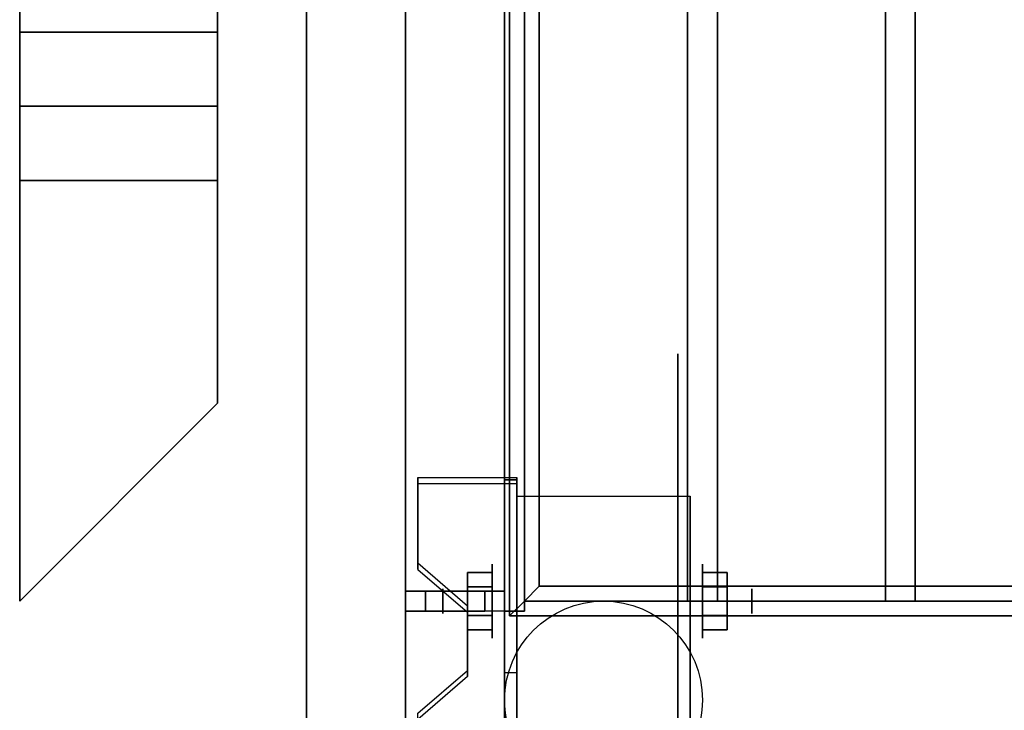
# Model space of a CAD drawing. Extents: x -156 to 133, y -23 to 36.
# Drawn here: x -133 to -123, y -18 to -11 of the extents above; entities that cross this region are included whole.
import ezdxf

# ---------------------------------------------------------------- set-up
doc = ezdxf.new("R2010")
doc.units = 0
for name, color, linetype in [('3D', 254, 'CONTINUOUS'), ('3D-BLACK', 250, 'CONTINUOUS'), ('3D-FLAT', 7, 'CONTINUOUS'), ('3D-NON', 7, 'CONTINUOUS')]:
    doc.layers.add(name, color=color, linetype=linetype)

msp = doc.modelspace()

# ---------------------------------------------------------------- linework, layer by layer
at = {"layer": '3D', "extrusion": (1, 0, 0)}
for centre, radius in [((-17.05, 2.5, -128.175), 0.375), ((-17.05, 2.5, -128.675), 0.125)]:
    msp.add_circle(centre, radius, dxfattribs=at)
at = {"layer": '3D', "extrusion": (-1, 0, 0)}
for centre, radius in [((17.05, 2.5, 126.05), 0.375), ((17.05, 2.5, 125.55), 0.125)]:
    msp.add_circle(centre, radius, dxfattribs=at)
at = {"layer": '3D', "extrusion": (1, 0, 0)}
for centre in [(-17.05, 2.5, -127.925), (-17.05, 2.5, -126.175)]:
    msp.add_arc(centre, 1.0607, 225, 0, dxfattribs=at)
at = {"layer": '3D'}
for points in [[(-128, -17.2, 61.5), (-127.85, -17.05, 61.35), (-127.85, 10.95, 61.35), (-128, 11.1, 61.5)], [(-127.85, -17.05, 61.65), (-128, -17.2, 61.5), (-128, 11.1, 61.5), (-127.85, 10.95, 61.65)], [(-128, -17.2, 55.25), (-127.85, -17.05, 55.1), (-127.85, 10.95, 55.1), (-128, 11.1, 55.25)], [(-127.85, -17.05, 55.4), (-128, -17.2, 55.25), (-128, 11.1, 55.25), (-127.85, 10.95, 55.4)], [(-128, -17.2, 49.25), (-127.85, -17.05, 49.1), (-127.85, 10.95, 49.1), (-128, 11.1, 49.25)], [(-127.85, -17.05, 49.4), (-128, -17.2, 49.25), (-128, 11.1, 49.25), (-127.85, 10.95, 49.4)], [(-128, -17.2, 43.25), (-127.85, -17.05, 43.1), (-127.85, 10.95, 43.1), (-128, 11.1, 43.25)], [(-127.85, -17.05, 43.4), (-128, -17.2, 43.25), (-128, 11.1, 43.25), (-127.85, 10.95, 43.4)], [(-128, -17.2, 30.5), (-127.85, -17.05, 30.35), (-127.85, 10.95, 30.35), (-128, 11.1, 30.5)], [(-127.85, -17.05, 30.65), (-128, -17.2, 30.5), (-128, 11.1, 30.5), (-127.85, 10.95, 30.65)], [(-128, -17.2, 24.25), (-127.85, -17.05, 24.1), (-127.85, 10.95, 24.1), (-128, 11.1, 24.25)], [(-127.85, -17.05, 24.4), (-128, -17.2, 24.25), (-128, 11.1, 24.25), (-127.85, 10.95, 24.4)], [(-128, -17.2, 18.25), (-127.85, -17.05, 18.1), (-127.85, 10.95, 18.1), (-128, 11.1, 18.25)], [(-127.85, -17.05, 18.4), (-128, -17.2, 18.25), (-128, 11.1, 18.25), (-127.85, 10.95, 18.4)], [(-128, -17.2, 12.25), (-127.85, -17.05, 12.1), (-127.85, 10.95, 12.1), (-128, 11.1, 12.25)], [(-127.85, -17.05, 12.4), (-128, -17.2, 12.25), (-128, 11.1, 12.25), (-127.85, 10.95, 12.4)], [(-127.7, -16.9, 61.5), (-127.85, -17.05, 61.65), (-127.85, 10.95, 61.65), (-127.7, 10.8, 61.5)], [(-127.85, -17.05, 61.35), (-127.7, -16.9, 61.5), (-127.7, 10.8, 61.5), (-127.85, 10.95, 61.35)], [(-127.7, -16.9, 55.25), (-127.85, -17.05, 55.4), (-127.85, 10.95, 55.4), (-127.7, 10.8, 55.25)], [(-127.85, -17.05, 55.1), (-127.7, -16.9, 55.25), (-127.7, 10.8, 55.25), (-127.85, 10.95, 55.1)], [(-127.7, -16.9, 49.25), (-127.85, -17.05, 49.4), (-127.85, 10.95, 49.4), (-127.7, 10.8, 49.25)], [(-127.85, -17.05, 49.1), (-127.7, -16.9, 49.25), (-127.7, 10.8, 49.25), (-127.85, 10.95, 49.1)], [(-127.7, -16.9, 43.25), (-127.85, -17.05, 43.4), (-127.85, 10.95, 43.4), (-127.7, 10.8, 43.25)], [(-127.85, -17.05, 43.1), (-127.7, -16.9, 43.25), (-127.7, 10.8, 43.25), (-127.85, 10.95, 43.1)], [(-127.7, -16.9, 30.5), (-127.85, -17.05, 30.65), (-127.85, 10.95, 30.65), (-127.7, 10.8, 30.5)], [(-127.85, -17.05, 30.35), (-127.7, -16.9, 30.5), (-127.7, 10.8, 30.5), (-127.85, 10.95, 30.35)], [(-127.7, -16.9, 24.25), (-127.85, -17.05, 24.4), (-127.85, 10.95, 24.4), (-127.7, 10.8, 24.25)], [(-127.85, -17.05, 24.1), (-127.7, -16.9, 24.25), (-127.7, 10.8, 24.25), (-127.85, 10.95, 24.1)], [(-127.7, -16.9, 18.25), (-127.85, -17.05, 18.4), (-127.85, 10.95, 18.4), (-127.7, 10.8, 18.25)], [(-127.85, -17.05, 18.1), (-127.7, -16.9, 18.25), (-127.7, 10.8, 18.25), (-127.85, 10.95, 18.1)], [(-127.7, -16.9, 12.25), (-127.85, -17.05, 12.4), (-127.85, 10.95, 12.4), (-127.7, 10.8, 12.25)], [(-127.85, -17.05, 12.1), (-127.7, -16.9, 12.25), (-127.7, 10.8, 12.25), (-127.85, 10.95, 12.1)], [(-132.95, -12.05, 26.75), (-130.95, -12.05, 26.75), (-130.95, -12.8, 25.75), (-132.95, -12.8, 25.75)], [(-132.95, -12.8, 27.75), (-130.95, -12.8, 27.75), (-130.95, -12.05, 27), (-132.95, -12.05, 27)], [(-132.95, -17.05, 36), (-130.95, -15.05, 36), (-130.95, -15.05, 35), (-132.95, -17.05, 35)], [(-127.925, -15.8012, 4.087), (-127.925, -15.8637, 4.1953), (-128.925, -15.8637, 4.1953), (-128.925, -15.8012, 4.087)], [(-127.925, -15.8012, 4.087), (-127.925, -19.0488, 2.212), (-128.05, -19.0488, 2.212), (-128.05, -15.8012, 4.087)], [(-127.925, -15.8012, 4.087), (-127.925, -15.8257, 2.6295), (-128.05, -15.8257, 2.6295), (-128.05, -15.8012, 4.087)], [(-127.925, -15.8257, 2.6295), (-127.925, -17.7743, 1.5045), (-128.05, -17.7743, 1.5045), (-128.05, -15.8257, 2.6295)], [(-128.925, -16.6672, 3.587), (-128.925, -16.7297, 3.6953), (-128.425, -17.1627, 3.4453), (-128.425, -17.1002, 3.337)], [(-128.425, -16.9057, 2.25), (-128.175, -16.9057, 2.25), (-128.175, -16.7613, 2.5), (-128.425, -16.7613, 2.5)], [(-128.425, -16.7613, 2.5), (-128.175, -16.7613, 2.5), (-128.175, -16.9057, 2.75), (-128.425, -16.9057, 2.75)], [(-125.8, -16.9057, 2.75), (-126.05, -16.9057, 2.75), (-126.05, -16.7613, 2.5), (-125.8, -16.7613, 2.5)], [(-125.8, -16.7613, 2.5), (-126.05, -16.7613, 2.5), (-126.05, -16.9057, 2.25), (-125.8, -16.9057, 2.25)], [(-98.4, -16.9, 61.5), (-98.25, -17.05, 61.65), (-127.85, -17.05, 61.65), (-127.7, -16.9, 61.5)], [(-98.25, -17.05, 61.35), (-98.4, -16.9, 61.5), (-127.7, -16.9, 61.5), (-127.85, -17.05, 61.35)], [(-98.4, -16.9, 55.25), (-98.25, -17.05, 55.4), (-127.85, -17.05, 55.4), (-127.7, -16.9, 55.25)], [(-98.25, -17.05, 55.1), (-98.4, -16.9, 55.25), (-127.7, -16.9, 55.25), (-127.85, -17.05, 55.1)], [(-98.4, -16.9, 49.25), (-98.25, -17.05, 49.4), (-127.85, -17.05, 49.4), (-127.7, -16.9, 49.25)], [(-98.25, -17.05, 49.1), (-98.4, -16.9, 49.25), (-127.7, -16.9, 49.25), (-127.85, -17.05, 49.1)], [(-98.4, -16.9, 43.25), (-98.25, -17.05, 43.4), (-127.85, -17.05, 43.4), (-127.7, -16.9, 43.25)], [(-98.25, -17.05, 43.1), (-98.4, -16.9, 43.25), (-127.7, -16.9, 43.25), (-127.85, -17.05, 43.1)], [(-98.4, -16.9, 30.5), (-98.25, -17.05, 30.65), (-127.85, -17.05, 30.65), (-127.7, -16.9, 30.5)], [(-98.25, -17.05, 30.35), (-98.4, -16.9, 30.5), (-127.7, -16.9, 30.5), (-127.85, -17.05, 30.35)], [(-98.4, -16.9, 24.25), (-98.25, -17.05, 24.4), (-127.85, -17.05, 24.4), (-127.7, -16.9, 24.25)], [(-98.25, -17.05, 24.1), (-98.4, -16.9, 24.25), (-127.7, -16.9, 24.25), (-127.85, -17.05, 24.1)], [(-98.4, -16.9, 18.25), (-98.25, -17.05, 18.4), (-127.85, -17.05, 18.4), (-127.7, -16.9, 18.25)], [(-98.25, -17.05, 18.1), (-98.4, -16.9, 18.25), (-127.7, -16.9, 18.25), (-127.85, -17.05, 18.1)], [(-98.4, -16.9, 12.25), (-98.25, -17.05, 12.4), (-127.85, -17.05, 12.4), (-127.7, -16.9, 12.25)], [(-98.25, -17.05, 12.1), (-98.4, -16.9, 12.25), (-127.7, -16.9, 12.25), (-127.85, -17.05, 12.1)], [(-129.05, -16.95, 40.1), (-129.05, -17.15, 40.1), (-129.05, -17.15, 39), (-129.05, -16.95, 39)], [(-129.05, -16.95, 63), (-129.05, -17.15, 63), (-129.05, -17.15, 64.1), (-129.05, -16.95, 64.1)], [(-129.05, -16.95, 9.1), (-129.05, -17.15, 9.1), (-129.05, -17.15, 8), (-129.05, -16.95, 8)], [(-129.05, -16.95, 32), (-129.05, -17.15, 32), (-129.05, -17.15, 33.1), (-129.05, -16.95, 33.1)], [(-128.85, -16.9499, 39.9), (-128.85, -17.1499, 39.9), (-128.85, -17.1499, 39), (-128.85, -16.9499, 39)], [(-128.85, -16.9499, 63), (-128.85, -17.1499, 63), (-128.85, -17.1499, 63.9), (-128.85, -16.9499, 63.9)], [(-128.85, -16.9499, 8.9), (-128.85, -17.1499, 8.9), (-128.85, -17.1499, 8), (-128.85, -16.9499, 8)], [(-128.85, -16.9499, 32), (-128.85, -17.1499, 32), (-128.85, -17.1499, 32.9), (-128.85, -16.9499, 32.9)], [(-128.25, -16.9497, 63.9), (-128.25, -17.1497, 63.9), (-128.25, -17.1497, 40.1), (-128.25, -16.9497, 40.1)], [(-128.25, -16.9497, 32.9), (-128.25, -17.1497, 32.9), (-128.25, -17.1497, 9.1), (-128.25, -16.9497, 9.1)], [(-128.05, -16.9496, 64.1), (-128.05, -17.1496, 64.1), (-128.05, -17.1496, 39.9), (-128.05, -16.9496, 39.9)], [(-128.05, -16.9496, 33.1), (-128.05, -17.1496, 33.1), (-128.05, -17.1496, 8.9), (-128.05, -16.9496, 8.9)], [(-98.1, -17.2, 61.5), (-98.25, -17.05, 61.35), (-127.85, -17.05, 61.35), (-128, -17.2, 61.5)], [(-98.25, -17.05, 61.65), (-98.1, -17.2, 61.5), (-128, -17.2, 61.5), (-127.85, -17.05, 61.65)], [(-98.1, -17.2, 55.25), (-98.25, -17.05, 55.1), (-127.85, -17.05, 55.1), (-128, -17.2, 55.25)], [(-98.25, -17.05, 55.4), (-98.1, -17.2, 55.25), (-128, -17.2, 55.25), (-127.85, -17.05, 55.4)], [(-98.1, -17.2, 49.25), (-98.25, -17.05, 49.1), (-127.85, -17.05, 49.1), (-128, -17.2, 49.25)], [(-98.25, -17.05, 49.4), (-98.1, -17.2, 49.25), (-128, -17.2, 49.25), (-127.85, -17.05, 49.4)], [(-98.1, -17.2, 43.25), (-98.25, -17.05, 43.1), (-127.85, -17.05, 43.1), (-128, -17.2, 43.25)], [(-98.25, -17.05, 43.4), (-98.1, -17.2, 43.25), (-128, -17.2, 43.25), (-127.85, -17.05, 43.4)], [(-98.1, -17.2, 30.5), (-98.25, -17.05, 30.35), (-127.85, -17.05, 30.35), (-128, -17.2, 30.5)], [(-98.25, -17.05, 30.65), (-98.1, -17.2, 30.5), (-128, -17.2, 30.5), (-127.85, -17.05, 30.65)], [(-98.1, -17.2, 24.25), (-98.25, -17.05, 24.1), (-127.85, -17.05, 24.1), (-128, -17.2, 24.25)], [(-98.25, -17.05, 24.4), (-98.1, -17.2, 24.25), (-128, -17.2, 24.25), (-127.85, -17.05, 24.4)], [(-98.1, -17.2, 18.25), (-98.25, -17.05, 18.1), (-127.85, -17.05, 18.1), (-128, -17.2, 18.25)], [(-98.25, -17.05, 18.4), (-98.1, -17.2, 18.25), (-128, -17.2, 18.25), (-127.85, -17.05, 18.4)], [(-98.1, -17.2, 12.25), (-98.25, -17.05, 12.1), (-127.85, -17.05, 12.1), (-128, -17.2, 12.25)], [(-98.25, -17.05, 12.4), (-98.1, -17.2, 12.25), (-128, -17.2, 12.25), (-127.85, -17.05, 12.4)], [(-128.425, -17.1943, 2.75), (-128.175, -17.1943, 2.75), (-128.175, -17.3387, 2.5), (-128.425, -17.3387, 2.5)], [(-128.425, -17.3387, 2.5), (-128.175, -17.3387, 2.5), (-128.175, -17.1943, 2.25), (-128.425, -17.1943, 2.25)], [(-125.8, -17.1943, 2.25), (-126.05, -17.1943, 2.25), (-126.05, -17.3387, 2.5), (-125.8, -17.3387, 2.5)], [(-125.8, -17.3387, 2.5), (-126.05, -17.3387, 2.5), (-126.05, -17.1943, 2.75), (-125.8, -17.1943, 2.75)], [(-128.425, -17.7498, 2.962), (-128.425, -17.8123, 3.0703), (-128.925, -18.2453, 2.8203), (-128.925, -18.1828, 2.712)], [(-127.925, -19.0488, 2.212), (-127.925, -17.7743, 1.5045), (-128.05, -17.7743, 1.5045), (-128.05, -19.0488, 2.212)]]:
    msp.add_3dface(points, dxfattribs=at)
at = {"layer": '3D', "invisible_edges": 15}
for points in [[(-127.925, -15.8012, 4.087), (-128.925, -15.8012, 4.087), (-128.925, -16.6672, 3.587), (-127.925, -16.6672, 3.587)], [(-127.925, -15.8637, 4.1953), (-128.925, -15.8637, 4.1953), (-128.925, -16.7297, 3.6953), (-127.925, -16.7297, 3.6953)], [(-128.425, -17.1002, 3.337), (-127.925, -17.1002, 3.337), (-127.925, -16.6672, 3.587), (-128.925, -16.6672, 3.587)], [(-128.425, -17.1627, 3.4453), (-127.925, -17.1627, 3.4453), (-127.925, -16.7297, 3.6953), (-128.925, -16.7297, 3.6953)], [(-128.25, -16.9497, 40.1), (-128.05, -16.9496, 39.9), (-128.85, -16.9499, 39.9), (-129.05, -16.95, 40.1)], [(-128.85, -16.9499, 63.9), (-129.05, -16.95, 64.1), (-128.05, -16.9496, 64.1), (-128.25, -16.9497, 63.9)], [(-128.25, -16.9497, 9.1), (-128.05, -16.9496, 8.9), (-128.85, -16.9499, 8.9), (-129.05, -16.95, 9.1)], [(-128.85, -16.9499, 32.9), (-129.05, -16.95, 33.1), (-128.05, -16.9496, 33.1), (-128.25, -16.9497, 32.9)], [(-129.05, -16.95, 40.1), (-128.85, -16.9499, 39.9), (-128.85, -16.9499, 39), (-129.05, -16.95, 39)], [(-128.85, -16.9499, 63), (-129.05, -16.95, 63), (-129.05, -16.95, 64.1), (-128.85, -16.9499, 63.9)], [(-129.05, -16.95, 9.1), (-128.85, -16.9499, 8.9), (-128.85, -16.9499, 8), (-129.05, -16.95, 8)], [(-128.85, -16.9499, 32), (-129.05, -16.95, 32), (-129.05, -16.95, 33.1), (-128.85, -16.9499, 32.9)], [(-128.25, -16.9497, 63.9), (-128.05, -16.9496, 64.1), (-128.05, -16.9496, 39.9), (-128.25, -16.9497, 40.1)], [(-128.25, -16.9497, 32.9), (-128.05, -16.9496, 33.1), (-128.05, -16.9496, 8.9), (-128.25, -16.9497, 9.1)], [(-127.925, -17.1002, 3.337), (-128.425, -17.1002, 3.337), (-128.425, -17.7498, 2.962), (-127.925, -17.7498, 2.962)], [(-128.25, -17.1497, 40.1), (-128.05, -17.1496, 39.9), (-128.85, -17.1499, 39.9), (-129.05, -17.15, 40.1)], [(-128.85, -17.1499, 63.9), (-129.05, -17.15, 64.1), (-128.05, -17.1496, 64.1), (-128.25, -17.1497, 63.9)], [(-128.25, -17.1497, 9.1), (-128.05, -17.1496, 8.9), (-128.85, -17.1499, 8.9), (-129.05, -17.15, 9.1)], [(-128.85, -17.1499, 32.9), (-129.05, -17.15, 33.1), (-128.05, -17.1496, 33.1), (-128.25, -17.1497, 32.9)], [(-129.05, -17.15, 40.1), (-128.85, -17.1499, 39.9), (-128.85, -17.1499, 39), (-129.05, -17.15, 39)], [(-128.85, -17.1499, 63), (-129.05, -17.15, 63), (-129.05, -17.15, 64.1), (-128.85, -17.1499, 63.9)], [(-129.05, -17.15, 9.1), (-128.85, -17.1499, 8.9), (-128.85, -17.1499, 8), (-129.05, -17.15, 8)], [(-128.85, -17.1499, 32), (-129.05, -17.15, 32), (-129.05, -17.15, 33.1), (-128.85, -17.1499, 32.9)], [(-127.925, -17.1627, 3.4453), (-128.425, -17.1627, 3.4453), (-128.425, -17.8123, 3.0703), (-127.925, -17.8123, 3.0703)], [(-128.25, -17.1497, 63.9), (-128.05, -17.1496, 64.1), (-128.05, -17.1496, 39.9), (-128.25, -17.1497, 40.1)], [(-128.25, -17.1497, 32.9), (-128.05, -17.1496, 33.1), (-128.05, -17.1496, 8.9), (-128.25, -17.1497, 9.1)], [(-128.925, -18.1828, 2.712), (-127.925, -18.1828, 2.712), (-127.925, -17.7498, 2.962), (-128.425, -17.7498, 2.962)], [(-128.925, -18.2453, 2.8203), (-127.925, -18.2453, 2.8203), (-127.925, -17.8123, 3.0703), (-128.425, -17.8123, 3.0703)]]:
    msp.add_3dface(points, dxfattribs=at)
at = {"layer": '3D-BLACK', "extrusion": (-1, 0, 0)}
msp.add_circle((17.05, 2.5, 126.3), 2.5, dxfattribs=at)
at = {"layer": '3D-BLACK'}
for points in [[(-97.05, 11.95, 65), (-129.05, 11.95, 65), (-129.05, -19.05, 65), (-97.05, -19.05, 65)], [(-129.05, 11.95, 39), (-129.05, 11.95, 65), (-129.05, -19.05, 65), (-129.05, -19.05, 39)], [(-97.05, 11.95, 39), (-129.05, 11.95, 39), (-129.05, -19.05, 39), (-97.05, -19.05, 39)], [(-97.05, 11.95, 34), (-129.05, 11.95, 34), (-129.05, -19.05, 34), (-97.05, -19.05, 34)], [(-129.05, 11.95, 8), (-129.05, 11.95, 34), (-129.05, -19.05, 34), (-129.05, -19.05, 8)], [(-97.05, 11.95, 8), (-129.05, 11.95, 8), (-129.05, -19.05, 8), (-97.05, -19.05, 8)]]:
    msp.add_3dface(points, dxfattribs=at)
at = {"layer": '3D-FLAT'}
msp.add_circle((-127.05, -18.05, 5.75), 1, dxfattribs=at)
at = {"layer": '3D-FLAT', "invisible_edges": 5}
msp.add_3dface([(-130.95, -15.05, 36), (-132.95, -17.05, 36), (-132.95, 19.95, 36), (-130.95, 17.95, 36)], dxfattribs=at)
at = {"layer": '3D-FLAT'}
for points in [[(-90.05, 16.95, 39), (-130.05, 16.95, 39), (-130.05, -21.05, 39), (-90.05, -21.05, 39)], [(-90.05, 16.95, 37), (-130.05, 16.95, 37), (-130.05, -21.05, 37), (-90.05, -21.05, 37)], [(-90.05, 16.95, 68), (-130.05, 16.95, 68), (-130.05, -21.05, 68), (-90.05, -21.05, 68)], [(-90.05, 16.95, 66), (-130.05, 16.95, 66), (-130.05, -21.05, 66), (-90.05, -21.05, 66)], [(-90.05, 16.95, 8), (-130.05, 16.95, 8), (-130.05, -21.05, 8), (-90.05, -21.05, 8)], [(-90.05, 16.95, 6), (-130.05, 16.95, 6), (-130.05, -21.05, 6), (-90.05, -21.05, 6)], [(-90.05, 16.95, 37), (-130.05, 16.95, 37), (-130.05, -21.05, 37), (-90.05, -21.05, 37)], [(-90.05, 16.95, 35), (-130.05, 16.95, 35), (-130.05, -21.05, 35), (-90.05, -21.05, 35)], [(-127.85, 11.05, 63.1), (-128.05, 11.05, 63.1), (-128.05, -17.15, 63.1), (-127.85, -17.15, 63.1)], [(-127.85, 11.05, 62.9), (-128.05, 11.05, 62.9), (-128.05, -17.15, 62.9), (-127.85, -17.15, 62.9)], [(-127.85, 11.05, 61.1), (-128.05, 11.05, 61.1), (-128.05, -17.15, 61.1), (-127.85, -17.15, 61.1)], [(-127.85, 11.05, 60.9), (-128.05, 11.05, 60.9), (-128.05, -17.15, 60.9), (-127.85, -17.15, 60.9)], [(-127.85, 11.05, 59.1), (-128.05, 11.05, 59.1), (-128.05, -17.15, 59.1), (-127.85, -17.15, 59.1)], [(-127.85, 11.05, 58.9), (-128.05, 11.05, 58.9), (-128.05, -17.15, 58.9), (-127.85, -17.15, 58.9)], [(-127.85, 11.05, 57.1), (-128.05, 11.05, 57.1), (-128.05, -17.15, 57.1), (-127.85, -17.15, 57.1)], [(-127.85, 11.05, 56.9), (-128.05, 11.05, 56.9), (-128.05, -17.15, 56.9), (-127.85, -17.15, 56.9)], [(-127.85, 11.05, 55.1), (-128.05, 11.05, 55.1), (-128.05, -17.15, 55.1), (-127.85, -17.15, 55.1)], [(-127.85, 11.05, 54.9), (-128.05, 11.05, 54.9), (-128.05, -17.15, 54.9), (-127.85, -17.15, 54.9)], [(-127.85, 11.05, 53.1), (-128.05, 11.05, 53.1), (-128.05, -17.15, 53.1), (-127.85, -17.15, 53.1)], [(-127.85, 11.05, 52.9), (-128.05, 11.05, 52.9), (-128.05, -17.15, 52.9), (-127.85, -17.15, 52.9)], [(-127.85, 11.05, 51.1), (-128.05, 11.05, 51.1), (-128.05, -17.15, 51.1), (-127.85, -17.15, 51.1)], [(-127.85, 11.05, 50.9), (-128.05, 11.05, 50.9), (-128.05, -17.15, 50.9), (-127.85, -17.15, 50.9)], [(-127.85, 11.05, 49.1), (-128.05, 11.05, 49.1), (-128.05, -17.15, 49.1), (-127.85, -17.15, 49.1)], [(-127.85, 11.05, 48.9), (-128.05, 11.05, 48.9), (-128.05, -17.15, 48.9), (-127.85, -17.15, 48.9)], [(-127.85, 11.05, 47.1), (-128.05, 11.05, 47.1), (-128.05, -17.15, 47.1), (-127.85, -17.15, 47.1)], [(-127.85, 11.05, 46.9), (-128.05, 11.05, 46.9), (-128.05, -17.15, 46.9), (-127.85, -17.15, 46.9)], [(-127.85, 11.05, 45.1), (-128.05, 11.05, 45.1), (-128.05, -17.15, 45.1), (-127.85, -17.15, 45.1)], [(-127.85, 11.05, 44.9), (-128.05, 11.05, 44.9), (-128.05, -17.15, 44.9), (-127.85, -17.15, 44.9)], [(-127.85, 11.05, 43.1), (-128.05, 11.05, 43.1), (-128.05, -17.15, 43.1), (-127.85, -17.15, 43.1)], [(-127.85, 11.05, 42.9), (-128.05, 11.05, 42.9), (-128.05, -17.15, 42.9), (-127.85, -17.15, 42.9)], [(-127.85, 11.05, 41.1), (-128.05, 11.05, 41.1), (-128.05, -17.15, 41.1), (-127.85, -17.15, 41.1)], [(-127.85, 11.05, 40.9), (-128.05, 11.05, 40.9), (-128.05, -17.15, 40.9), (-127.85, -17.15, 40.9)], [(-127.85, 11.05, 32.1), (-128.05, 11.05, 32.1), (-128.05, -17.15, 32.1), (-127.85, -17.15, 32.1)], [(-127.85, 11.05, 31.9), (-128.05, 11.05, 31.9), (-128.05, -17.15, 31.9), (-127.85, -17.15, 31.9)], [(-127.85, 11.05, 30.1), (-128.05, 11.05, 30.1), (-128.05, -17.15, 30.1), (-127.85, -17.15, 30.1)], [(-127.85, 11.05, 29.9), (-128.05, 11.05, 29.9), (-128.05, -17.15, 29.9), (-127.85, -17.15, 29.9)], [(-127.85, 11.05, 28.1), (-128.05, 11.05, 28.1), (-128.05, -17.15, 28.1), (-127.85, -17.15, 28.1)], [(-127.85, 11.05, 27.9), (-128.05, 11.05, 27.9), (-128.05, -17.15, 27.9), (-127.85, -17.15, 27.9)], [(-127.85, 11.05, 26.1), (-128.05, 11.05, 26.1), (-128.05, -17.15, 26.1), (-127.85, -17.15, 26.1)], [(-127.85, 11.05, 25.9), (-128.05, 11.05, 25.9), (-128.05, -17.15, 25.9), (-127.85, -17.15, 25.9)], [(-127.85, 11.05, 24.1), (-128.05, 11.05, 24.1), (-128.05, -17.15, 24.1), (-127.85, -17.15, 24.1)], [(-127.85, 11.05, 23.9), (-128.05, 11.05, 23.9), (-128.05, -17.15, 23.9), (-127.85, -17.15, 23.9)], [(-127.85, 11.05, 22.1), (-128.05, 11.05, 22.1), (-128.05, -17.15, 22.1), (-127.85, -17.15, 22.1)], [(-127.85, 11.05, 21.9), (-128.05, 11.05, 21.9), (-128.05, -17.15, 21.9), (-127.85, -17.15, 21.9)], [(-127.85, 11.05, 20.1), (-128.05, 11.05, 20.1), (-128.05, -17.15, 20.1), (-127.85, -17.15, 20.1)], [(-127.85, 11.05, 19.9), (-128.05, 11.05, 19.9), (-128.05, -17.15, 19.9), (-127.85, -17.15, 19.9)], [(-127.85, 11.05, 18.1), (-128.05, 11.05, 18.1), (-128.05, -17.15, 18.1), (-127.85, -17.15, 18.1)], [(-127.85, 11.05, 17.9), (-128.05, 11.05, 17.9), (-128.05, -17.15, 17.9), (-127.85, -17.15, 17.9)], [(-127.85, 11.05, 16.1), (-128.05, 11.05, 16.1), (-128.05, -17.15, 16.1), (-127.85, -17.15, 16.1)], [(-127.85, 11.05, 15.9), (-128.05, 11.05, 15.9), (-128.05, -17.15, 15.9), (-127.85, -17.15, 15.9)], [(-127.85, 11.05, 14.1), (-128.05, 11.05, 14.1), (-128.05, -17.15, 14.1), (-127.85, -17.15, 14.1)], [(-127.85, 11.05, 13.9), (-128.05, 11.05, 13.9), (-128.05, -17.15, 13.9), (-127.85, -17.15, 13.9)], [(-127.85, 11.05, 12.1), (-128.05, 11.05, 12.1), (-128.05, -17.15, 12.1), (-127.85, -17.15, 12.1)], [(-127.85, 11.05, 11.9), (-128.05, 11.05, 11.9), (-128.05, -17.15, 11.9), (-127.85, -17.15, 11.9)], [(-127.85, 11.05, 10.1), (-128.05, 11.05, 10.1), (-128.05, -17.15, 10.1), (-127.85, -17.15, 10.1)], [(-127.85, 11.05, 9.9), (-128.05, 11.05, 9.9), (-128.05, -17.15, 9.9), (-127.85, -17.15, 9.9)], [(-125.9, 10.95, 61.65), (-125.9, -17.05, 61.65), (-126.2, -17.05, 61.65), (-126.2, 10.95, 61.65)], [(-125.9, 10.95, 61.35), (-125.9, -17.05, 61.35), (-126.2, -17.05, 61.35), (-126.2, 10.95, 61.35)], [(-125.9, 10.95, 55.4), (-125.9, -17.05, 55.4), (-126.2, -17.05, 55.4), (-126.2, 10.95, 55.4)], [(-125.9, 10.95, 55.1), (-125.9, -17.05, 55.1), (-126.2, -17.05, 55.1), (-126.2, 10.95, 55.1)], [(-125.9, 10.95, 49.4), (-125.9, -17.05, 49.4), (-126.2, -17.05, 49.4), (-126.2, 10.95, 49.4)], [(-125.9, 10.95, 49.1), (-125.9, -17.05, 49.1), (-126.2, -17.05, 49.1), (-126.2, 10.95, 49.1)], [(-125.9, 10.95, 43.4), (-125.9, -17.05, 43.4), (-126.2, -17.05, 43.4), (-126.2, 10.95, 43.4)], [(-125.9, 10.95, 43.1), (-125.9, -17.05, 43.1), (-126.2, -17.05, 43.1), (-126.2, 10.95, 43.1)], [(-125.9, 10.95, 30.65), (-125.9, -17.05, 30.65), (-126.2, -17.05, 30.65), (-126.2, 10.95, 30.65)], [(-125.9, 10.95, 30.35), (-125.9, -17.05, 30.35), (-126.2, -17.05, 30.35), (-126.2, 10.95, 30.35)], [(-125.9, 10.95, 24.4), (-125.9, -17.05, 24.4), (-126.2, -17.05, 24.4), (-126.2, 10.95, 24.4)], [(-125.9, 10.95, 24.1), (-125.9, -17.05, 24.1), (-126.2, -17.05, 24.1), (-126.2, 10.95, 24.1)], [(-125.9, 10.95, 18.4), (-125.9, -17.05, 18.4), (-126.2, -17.05, 18.4), (-126.2, 10.95, 18.4)], [(-125.9, 10.95, 18.1), (-125.9, -17.05, 18.1), (-126.2, -17.05, 18.1), (-126.2, 10.95, 18.1)], [(-125.9, 10.95, 12.4), (-125.9, -17.05, 12.4), (-126.2, -17.05, 12.4), (-126.2, 10.95, 12.4)], [(-125.9, 10.95, 12.1), (-125.9, -17.05, 12.1), (-126.2, -17.05, 12.1), (-126.2, 10.95, 12.1)], [(-123.9, 10.95, 61.65), (-123.9, -17.05, 61.65), (-124.2, -17.05, 61.65), (-124.2, 10.95, 61.65)], [(-123.9, 10.95, 61.35), (-123.9, -17.05, 61.35), (-124.2, -17.05, 61.35), (-124.2, 10.95, 61.35)], [(-123.9, 10.95, 55.4), (-123.9, -17.05, 55.4), (-124.2, -17.05, 55.4), (-124.2, 10.95, 55.4)], [(-123.9, 10.95, 55.1), (-123.9, -17.05, 55.1), (-124.2, -17.05, 55.1), (-124.2, 10.95, 55.1)], [(-123.9, 10.95, 49.4), (-123.9, -17.05, 49.4), (-124.2, -17.05, 49.4), (-124.2, 10.95, 49.4)], [(-123.9, 10.95, 49.1), (-123.9, -17.05, 49.1), (-124.2, -17.05, 49.1), (-124.2, 10.95, 49.1)], [(-123.9, 10.95, 43.4), (-123.9, -17.05, 43.4), (-124.2, -17.05, 43.4), (-124.2, 10.95, 43.4)], [(-123.9, 10.95, 43.1), (-123.9, -17.05, 43.1), (-124.2, -17.05, 43.1), (-124.2, 10.95, 43.1)], [(-123.9, 10.95, 30.65), (-123.9, -17.05, 30.65), (-124.2, -17.05, 30.65), (-124.2, 10.95, 30.65)], [(-123.9, 10.95, 30.35), (-123.9, -17.05, 30.35), (-124.2, -17.05, 30.35), (-124.2, 10.95, 30.35)], [(-123.9, 10.95, 24.4), (-123.9, -17.05, 24.4), (-124.2, -17.05, 24.4), (-124.2, 10.95, 24.4)], [(-123.9, 10.95, 24.1), (-123.9, -17.05, 24.1), (-124.2, -17.05, 24.1), (-124.2, 10.95, 24.1)], [(-123.9, 10.95, 18.4), (-123.9, -17.05, 18.4), (-124.2, -17.05, 18.4), (-124.2, 10.95, 18.4)], [(-123.9, 10.95, 18.1), (-123.9, -17.05, 18.1), (-124.2, -17.05, 18.1), (-124.2, 10.95, 18.1)], [(-123.9, 10.95, 12.4), (-123.9, -17.05, 12.4), (-124.2, -17.05, 12.4), (-124.2, 10.95, 12.4)], [(-123.9, 10.95, 12.1), (-123.9, -17.05, 12.1), (-124.2, -17.05, 12.1), (-124.2, 10.95, 12.1)], [(-132.95, -12.8, 6), (-130.95, -12.8, 6), (-130.95, -11.3, 6), (-132.95, -11.3, 6)], [(-132.95, -11.3, 26.75), (-130.95, -11.3, 26.75), (-130.95, -12.05, 26.75), (-132.95, -12.05, 26.75)], [(-132.95, -12.05, 27), (-130.95, -12.05, 27), (-130.95, -11.3, 27), (-132.95, -11.3, 27)], [(-127.925, -15.9893, 5.75), (-126.175, -15.9893, 5.75), (-126.175, -19.05, 5.75), (-127.925, -19.05, 5.75)], [(-128.425, -17.1943, 2.25), (-128.175, -17.1943, 2.25), (-128.175, -16.9057, 2.25), (-128.425, -16.9057, 2.25)], [(-128.425, -16.9057, 2.75), (-128.175, -16.9057, 2.75), (-128.175, -17.1943, 2.75), (-128.425, -17.1943, 2.75)], [(-125.8, -16.9057, 2.25), (-126.05, -16.9057, 2.25), (-126.05, -17.1943, 2.25), (-125.8, -17.1943, 2.25)], [(-125.8, -17.1943, 2.75), (-126.05, -17.1943, 2.75), (-126.05, -16.9057, 2.75), (-125.8, -16.9057, 2.75)], [(-129.05, -16.95, 64.1), (-129.05, -17.15, 64.1), (-128.05, -17.1496, 64.1), (-128.05, -16.9496, 64.1)], [(-129.05, -16.95, 33.1), (-129.05, -17.15, 33.1), (-128.05, -17.1496, 33.1), (-128.05, -16.9496, 33.1)], [(-128.25, -16.9497, 40.1), (-128.25, -17.1497, 40.1), (-129.05, -17.15, 40.1), (-129.05, -16.95, 40.1)], [(-128.25, -16.9497, 9.1), (-128.25, -17.1497, 9.1), (-129.05, -17.15, 9.1), (-129.05, -16.95, 9.1)], [(-129.05, -16.95, 39), (-129.05, -17.15, 39), (-128.85, -17.1499, 39), (-128.85, -16.9499, 39)], [(-128.85, -16.9499, 63), (-128.85, -17.1499, 63), (-129.05, -17.15, 63), (-129.05, -16.95, 63)], [(-129.05, -16.95, 8), (-129.05, -17.15, 8), (-128.85, -17.1499, 8), (-128.85, -16.9499, 8)], [(-128.85, -16.9499, 32), (-128.85, -17.1499, 32), (-129.05, -17.15, 32), (-129.05, -16.95, 32)], [(-128.05, -16.9496, 39.9), (-128.05, -17.1496, 39.9), (-128.85, -17.1499, 39.9), (-128.85, -16.9499, 39.9)], [(-128.05, -16.9496, 8.9), (-128.05, -17.1496, 8.9), (-128.85, -17.1499, 8.9), (-128.85, -16.9499, 8.9)], [(-128.85, -16.9499, 63.9), (-128.85, -17.1499, 63.9), (-128.25, -17.1497, 63.9), (-128.25, -16.9497, 63.9)], [(-128.85, -16.9499, 32.9), (-128.85, -17.1499, 32.9), (-128.25, -17.1497, 32.9), (-128.25, -16.9497, 32.9)]]:
    msp.add_3dface(points, dxfattribs=at)
at = {"layer": '3D-NON'}
for points in [[(-132.95, -17.05, 36), (-132.95, -17.05, 35), (-132.95, 19.95, 35), (-132.95, 19.95, 36)], [(-130.95, 17.95, 36), (-130.95, 17.95, 35), (-130.95, -15.05, 35), (-130.95, -15.05, 36)], [(-130.05, -19.05, 39), (-130.05, -19.05, 66), (-130.05, 16.95, 66), (-130.05, 16.95, 39)], [(-130.05, 16.95, 37), (-130.05, -21.05, 37), (-130.05, -21.05, 39), (-130.05, 16.95, 39)], [(-130.05, 16.95, 66), (-130.05, -21.05, 66), (-130.05, -21.05, 68), (-130.05, 16.95, 68)], [(-130.05, -19.05, 8), (-130.05, -19.05, 35), (-130.05, 16.95, 35), (-130.05, 16.95, 8)], [(-130.05, 16.95, 6), (-130.05, -21.05, 6), (-130.05, -21.05, 8), (-130.05, 16.95, 8)], [(-130.05, 16.95, 35), (-130.05, -21.05, 35), (-130.05, -21.05, 37), (-130.05, 16.95, 37)], [(-128.05, 11.05, 62.9), (-128.05, -17.15, 62.9), (-128.05, -17.15, 63.1), (-128.05, 11.05, 63.1)], [(-128.05, 11.05, 60.9), (-128.05, -17.15, 60.9), (-128.05, -17.15, 61.1), (-128.05, 11.05, 61.1)], [(-128.05, 11.05, 58.9), (-128.05, -17.15, 58.9), (-128.05, -17.15, 59.1), (-128.05, 11.05, 59.1)], [(-128.05, 11.05, 56.9), (-128.05, -17.15, 56.9), (-128.05, -17.15, 57.1), (-128.05, 11.05, 57.1)], [(-128.05, 11.05, 54.9), (-128.05, -17.15, 54.9), (-128.05, -17.15, 55.1), (-128.05, 11.05, 55.1)], [(-128.05, 11.05, 52.9), (-128.05, -17.15, 52.9), (-128.05, -17.15, 53.1), (-128.05, 11.05, 53.1)], [(-128.05, 11.05, 50.9), (-128.05, -17.15, 50.9), (-128.05, -17.15, 51.1), (-128.05, 11.05, 51.1)], [(-128.05, 11.05, 48.9), (-128.05, -17.15, 48.9), (-128.05, -17.15, 49.1), (-128.05, 11.05, 49.1)], [(-128.05, 11.05, 46.9), (-128.05, -17.15, 46.9), (-128.05, -17.15, 47.1), (-128.05, 11.05, 47.1)], [(-128.05, 11.05, 44.9), (-128.05, -17.15, 44.9), (-128.05, -17.15, 45.1), (-128.05, 11.05, 45.1)], [(-128.05, 11.05, 42.9), (-128.05, -17.15, 42.9), (-128.05, -17.15, 43.1), (-128.05, 11.05, 43.1)], [(-128.05, 11.05, 40.9), (-128.05, -17.15, 40.9), (-128.05, -17.15, 41.1), (-128.05, 11.05, 41.1)], [(-128.05, 11.05, 31.9), (-128.05, -17.15, 31.9), (-128.05, -17.15, 32.1), (-128.05, 11.05, 32.1)], [(-128.05, 11.05, 29.9), (-128.05, -17.15, 29.9), (-128.05, -17.15, 30.1), (-128.05, 11.05, 30.1)], [(-128.05, 11.05, 27.9), (-128.05, -17.15, 27.9), (-128.05, -17.15, 28.1), (-128.05, 11.05, 28.1)], [(-128.05, 11.05, 25.9), (-128.05, -17.15, 25.9), (-128.05, -17.15, 26.1), (-128.05, 11.05, 26.1)], [(-128.05, 11.05, 23.9), (-128.05, -17.15, 23.9), (-128.05, -17.15, 24.1), (-128.05, 11.05, 24.1)], [(-128.05, 11.05, 21.9), (-128.05, -17.15, 21.9), (-128.05, -17.15, 22.1), (-128.05, 11.05, 22.1)], [(-128.05, 11.05, 19.9), (-128.05, -17.15, 19.9), (-128.05, -17.15, 20.1), (-128.05, 11.05, 20.1)], [(-128.05, 11.05, 17.9), (-128.05, -17.15, 17.9), (-128.05, -17.15, 18.1), (-128.05, 11.05, 18.1)], [(-128.05, 11.05, 15.9), (-128.05, -17.15, 15.9), (-128.05, -17.15, 16.1), (-128.05, 11.05, 16.1)], [(-128.05, 11.05, 13.9), (-128.05, -17.15, 13.9), (-128.05, -17.15, 14.1), (-128.05, 11.05, 14.1)], [(-128.05, 11.05, 11.9), (-128.05, -17.15, 11.9), (-128.05, -17.15, 12.1), (-128.05, 11.05, 12.1)], [(-128.05, 11.05, 9.9), (-128.05, -17.15, 9.9), (-128.05, -17.15, 10.1), (-128.05, 11.05, 10.1)], [(-127.85, 11.05, 62.9), (-127.85, -17.15, 62.9), (-127.85, -17.15, 63.1), (-127.85, 11.05, 63.1)], [(-127.85, 11.05, 60.9), (-127.85, -17.15, 60.9), (-127.85, -17.15, 61.1), (-127.85, 11.05, 61.1)], [(-127.85, 11.05, 58.9), (-127.85, -17.15, 58.9), (-127.85, -17.15, 59.1), (-127.85, 11.05, 59.1)], [(-127.85, 11.05, 56.9), (-127.85, -17.15, 56.9), (-127.85, -17.15, 57.1), (-127.85, 11.05, 57.1)], [(-127.85, 11.05, 54.9), (-127.85, -17.15, 54.9), (-127.85, -17.15, 55.1), (-127.85, 11.05, 55.1)], [(-127.85, 11.05, 52.9), (-127.85, -17.15, 52.9), (-127.85, -17.15, 53.1), (-127.85, 11.05, 53.1)], [(-127.85, 11.05, 50.9), (-127.85, -17.15, 50.9), (-127.85, -17.15, 51.1), (-127.85, 11.05, 51.1)], [(-127.85, 11.05, 48.9), (-127.85, -17.15, 48.9), (-127.85, -17.15, 49.1), (-127.85, 11.05, 49.1)], [(-127.85, 11.05, 46.9), (-127.85, -17.15, 46.9), (-127.85, -17.15, 47.1), (-127.85, 11.05, 47.1)], [(-127.85, 11.05, 44.9), (-127.85, -17.15, 44.9), (-127.85, -17.15, 45.1), (-127.85, 11.05, 45.1)], [(-127.85, 11.05, 42.9), (-127.85, -17.15, 42.9), (-127.85, -17.15, 43.1), (-127.85, 11.05, 43.1)], [(-127.85, 11.05, 40.9), (-127.85, -17.15, 40.9), (-127.85, -17.15, 41.1), (-127.85, 11.05, 41.1)], [(-127.85, 11.05, 31.9), (-127.85, -17.15, 31.9), (-127.85, -17.15, 32.1), (-127.85, 11.05, 32.1)], [(-127.85, 11.05, 29.9), (-127.85, -17.15, 29.9), (-127.85, -17.15, 30.1), (-127.85, 11.05, 30.1)], [(-127.85, 11.05, 27.9), (-127.85, -17.15, 27.9), (-127.85, -17.15, 28.1), (-127.85, 11.05, 28.1)], [(-127.85, 11.05, 25.9), (-127.85, -17.15, 25.9), (-127.85, -17.15, 26.1), (-127.85, 11.05, 26.1)], [(-127.85, 11.05, 23.9), (-127.85, -17.15, 23.9), (-127.85, -17.15, 24.1), (-127.85, 11.05, 24.1)], [(-127.85, 11.05, 21.9), (-127.85, -17.15, 21.9), (-127.85, -17.15, 22.1), (-127.85, 11.05, 22.1)], [(-127.85, 11.05, 19.9), (-127.85, -17.15, 19.9), (-127.85, -17.15, 20.1), (-127.85, 11.05, 20.1)], [(-127.85, 11.05, 17.9), (-127.85, -17.15, 17.9), (-127.85, -17.15, 18.1), (-127.85, 11.05, 18.1)], [(-127.85, 11.05, 15.9), (-127.85, -17.15, 15.9), (-127.85, -17.15, 16.1), (-127.85, 11.05, 16.1)], [(-127.85, 11.05, 13.9), (-127.85, -17.15, 13.9), (-127.85, -17.15, 14.1), (-127.85, 11.05, 14.1)], [(-127.85, 11.05, 11.9), (-127.85, -17.15, 11.9), (-127.85, -17.15, 12.1), (-127.85, 11.05, 12.1)], [(-127.85, 11.05, 9.9), (-127.85, -17.15, 9.9), (-127.85, -17.15, 10.1), (-127.85, 11.05, 10.1)], [(-126.2, 10.95, 61.35), (-126.2, -17.05, 61.35), (-126.2, -17.05, 61.65), (-126.2, 10.95, 61.65)], [(-126.2, 10.95, 55.1), (-126.2, -17.05, 55.1), (-126.2, -17.05, 55.4), (-126.2, 10.95, 55.4)], [(-126.2, 10.95, 49.1), (-126.2, -17.05, 49.1), (-126.2, -17.05, 49.4), (-126.2, 10.95, 49.4)], [(-126.2, 10.95, 43.1), (-126.2, -17.05, 43.1), (-126.2, -17.05, 43.4), (-126.2, 10.95, 43.4)], [(-126.2, 10.95, 30.35), (-126.2, -17.05, 30.35), (-126.2, -17.05, 30.65), (-126.2, 10.95, 30.65)], [(-126.2, 10.95, 24.1), (-126.2, -17.05, 24.1), (-126.2, -17.05, 24.4), (-126.2, 10.95, 24.4)], [(-126.2, 10.95, 18.1), (-126.2, -17.05, 18.1), (-126.2, -17.05, 18.4), (-126.2, 10.95, 18.4)], [(-126.2, 10.95, 12.1), (-126.2, -17.05, 12.1), (-126.2, -17.05, 12.4), (-126.2, 10.95, 12.4)], [(-125.9, 10.95, 61.35), (-125.9, -17.05, 61.35), (-125.9, -17.05, 61.65), (-125.9, 10.95, 61.65)], [(-125.9, 10.95, 55.1), (-125.9, -17.05, 55.1), (-125.9, -17.05, 55.4), (-125.9, 10.95, 55.4)], [(-125.9, 10.95, 49.1), (-125.9, -17.05, 49.1), (-125.9, -17.05, 49.4), (-125.9, 10.95, 49.4)], [(-125.9, 10.95, 43.1), (-125.9, -17.05, 43.1), (-125.9, -17.05, 43.4), (-125.9, 10.95, 43.4)], [(-125.9, 10.95, 30.35), (-125.9, -17.05, 30.35), (-125.9, -17.05, 30.65), (-125.9, 10.95, 30.65)], [(-125.9, 10.95, 24.1), (-125.9, -17.05, 24.1), (-125.9, -17.05, 24.4), (-125.9, 10.95, 24.4)], [(-125.9, 10.95, 18.1), (-125.9, -17.05, 18.1), (-125.9, -17.05, 18.4), (-125.9, 10.95, 18.4)], [(-125.9, 10.95, 12.1), (-125.9, -17.05, 12.1), (-125.9, -17.05, 12.4), (-125.9, 10.95, 12.4)], [(-124.2, 10.95, 61.35), (-124.2, -17.05, 61.35), (-124.2, -17.05, 61.65), (-124.2, 10.95, 61.65)], [(-124.2, 10.95, 55.1), (-124.2, -17.05, 55.1), (-124.2, -17.05, 55.4), (-124.2, 10.95, 55.4)], [(-124.2, 10.95, 49.1), (-124.2, -17.05, 49.1), (-124.2, -17.05, 49.4), (-124.2, 10.95, 49.4)], [(-124.2, 10.95, 43.1), (-124.2, -17.05, 43.1), (-124.2, -17.05, 43.4), (-124.2, 10.95, 43.4)], [(-124.2, 10.95, 30.35), (-124.2, -17.05, 30.35), (-124.2, -17.05, 30.65), (-124.2, 10.95, 30.65)], [(-124.2, 10.95, 24.1), (-124.2, -17.05, 24.1), (-124.2, -17.05, 24.4), (-124.2, 10.95, 24.4)], [(-124.2, 10.95, 18.1), (-124.2, -17.05, 18.1), (-124.2, -17.05, 18.4), (-124.2, 10.95, 18.4)], [(-124.2, 10.95, 12.1), (-124.2, -17.05, 12.1), (-124.2, -17.05, 12.4), (-124.2, 10.95, 12.4)], [(-123.9, 10.95, 61.35), (-123.9, -17.05, 61.35), (-123.9, -17.05, 61.65), (-123.9, 10.95, 61.65)], [(-123.9, 10.95, 55.1), (-123.9, -17.05, 55.1), (-123.9, -17.05, 55.4), (-123.9, 10.95, 55.4)], [(-123.9, 10.95, 49.1), (-123.9, -17.05, 49.1), (-123.9, -17.05, 49.4), (-123.9, 10.95, 49.4)], [(-123.9, 10.95, 43.1), (-123.9, -17.05, 43.1), (-123.9, -17.05, 43.4), (-123.9, 10.95, 43.4)], [(-123.9, 10.95, 30.35), (-123.9, -17.05, 30.35), (-123.9, -17.05, 30.65), (-123.9, 10.95, 30.65)], [(-123.9, 10.95, 24.1), (-123.9, -17.05, 24.1), (-123.9, -17.05, 24.4), (-123.9, 10.95, 24.4)], [(-123.9, 10.95, 18.1), (-123.9, -17.05, 18.1), (-123.9, -17.05, 18.4), (-123.9, 10.95, 18.4)], [(-123.9, 10.95, 12.1), (-123.9, -17.05, 12.1), (-123.9, -17.05, 12.4), (-123.9, 10.95, 12.4)], [(-132.95, -11.3, 27), (-130.95, -11.3, 27), (-130.95, -11.3, 26.75), (-132.95, -11.3, 26.75)], [(-132.95, -12.8, 25.75), (-130.95, -12.8, 25.75), (-130.95, -12.8, 6), (-132.95, -12.8, 6)], [(-128.925, -15.8012, 4.087), (-128.925, -15.8637, 4.1953), (-128.925, -16.7297, 3.6953), (-128.925, -16.6672, 3.587)], [(-128.05, -15.8012, 4.087), (-128.05, -15.8257, 2.6295), (-128.05, -17.7743, 1.5045), (-128.05, -19.0488, 2.212)], [(-127.925, -15.8012, 4.087), (-127.925, -15.8637, 4.1953), (-127.925, -19.1113, 2.3203), (-127.925, -19.0488, 2.212)], [(-127.925, -15.8012, 4.087), (-127.925, -15.8257, 2.6295), (-127.925, -17.7743, 1.5045), (-127.925, -19.0488, 2.212)], [(-127.925, -15.9893, 2.5), (-127.925, -15.9893, 2.5), (-127.925, -15.9893, 5.75)], [(-126.175, -15.9893, 2.5), (-126.175, -15.9893, 2.5), (-126.175, -15.9893, 5.75)], [(-128.425, -17.1002, 3.337), (-128.425, -17.1627, 3.4453), (-128.425, -17.8123, 3.0703), (-128.425, -17.7498, 2.962)], [(-125.9, -17.05, 61.35), (-126.2, -17.05, 61.35), (-126.2, -17.05, 61.65), (-125.9, -17.05, 61.65)], [(-125.9, -17.05, 55.1), (-126.2, -17.05, 55.1), (-126.2, -17.05, 55.4), (-125.9, -17.05, 55.4)], [(-125.9, -17.05, 49.1), (-126.2, -17.05, 49.1), (-126.2, -17.05, 49.4), (-125.9, -17.05, 49.4)], [(-125.9, -17.05, 43.1), (-126.2, -17.05, 43.1), (-126.2, -17.05, 43.4), (-125.9, -17.05, 43.4)], [(-125.9, -17.05, 30.35), (-126.2, -17.05, 30.35), (-126.2, -17.05, 30.65), (-125.9, -17.05, 30.65)], [(-125.9, -17.05, 24.1), (-126.2, -17.05, 24.1), (-126.2, -17.05, 24.4), (-125.9, -17.05, 24.4)], [(-125.9, -17.05, 18.1), (-126.2, -17.05, 18.1), (-126.2, -17.05, 18.4), (-125.9, -17.05, 18.4)], [(-125.9, -17.05, 12.1), (-126.2, -17.05, 12.1), (-126.2, -17.05, 12.4), (-125.9, -17.05, 12.4)], [(-123.9, -17.05, 61.35), (-124.2, -17.05, 61.35), (-124.2, -17.05, 61.65), (-123.9, -17.05, 61.65)], [(-123.9, -17.05, 55.1), (-124.2, -17.05, 55.1), (-124.2, -17.05, 55.4), (-123.9, -17.05, 55.4)], [(-123.9, -17.05, 49.1), (-124.2, -17.05, 49.1), (-124.2, -17.05, 49.4), (-123.9, -17.05, 49.4)], [(-123.9, -17.05, 43.1), (-124.2, -17.05, 43.1), (-124.2, -17.05, 43.4), (-123.9, -17.05, 43.4)], [(-123.9, -17.05, 30.35), (-124.2, -17.05, 30.35), (-124.2, -17.05, 30.65), (-123.9, -17.05, 30.65)], [(-123.9, -17.05, 24.1), (-124.2, -17.05, 24.1), (-124.2, -17.05, 24.4), (-123.9, -17.05, 24.4)], [(-123.9, -17.05, 18.1), (-124.2, -17.05, 18.1), (-124.2, -17.05, 18.4), (-123.9, -17.05, 18.4)], [(-123.9, -17.05, 12.1), (-124.2, -17.05, 12.1), (-124.2, -17.05, 12.4), (-123.9, -17.05, 12.4)], [(-127.85, -17.15, 62.9), (-128.05, -17.15, 62.9), (-128.05, -17.15, 63.1), (-127.85, -17.15, 63.1)], [(-127.85, -17.15, 60.9), (-128.05, -17.15, 60.9), (-128.05, -17.15, 61.1), (-127.85, -17.15, 61.1)], [(-127.85, -17.15, 58.9), (-128.05, -17.15, 58.9), (-128.05, -17.15, 59.1), (-127.85, -17.15, 59.1)], [(-127.85, -17.15, 56.9), (-128.05, -17.15, 56.9), (-128.05, -17.15, 57.1), (-127.85, -17.15, 57.1)], [(-127.85, -17.15, 54.9), (-128.05, -17.15, 54.9), (-128.05, -17.15, 55.1), (-127.85, -17.15, 55.1)], [(-127.85, -17.15, 52.9), (-128.05, -17.15, 52.9), (-128.05, -17.15, 53.1), (-127.85, -17.15, 53.1)], [(-127.85, -17.15, 50.9), (-128.05, -17.15, 50.9), (-128.05, -17.15, 51.1), (-127.85, -17.15, 51.1)], [(-127.85, -17.15, 48.9), (-128.05, -17.15, 48.9), (-128.05, -17.15, 49.1), (-127.85, -17.15, 49.1)], [(-127.85, -17.15, 46.9), (-128.05, -17.15, 46.9), (-128.05, -17.15, 47.1), (-127.85, -17.15, 47.1)], [(-127.85, -17.15, 44.9), (-128.05, -17.15, 44.9), (-128.05, -17.15, 45.1), (-127.85, -17.15, 45.1)], [(-127.85, -17.15, 42.9), (-128.05, -17.15, 42.9), (-128.05, -17.15, 43.1), (-127.85, -17.15, 43.1)], [(-127.85, -17.15, 40.9), (-128.05, -17.15, 40.9), (-128.05, -17.15, 41.1), (-127.85, -17.15, 41.1)], [(-127.85, -17.15, 31.9), (-128.05, -17.15, 31.9), (-128.05, -17.15, 32.1), (-127.85, -17.15, 32.1)], [(-127.85, -17.15, 29.9), (-128.05, -17.15, 29.9), (-128.05, -17.15, 30.1), (-127.85, -17.15, 30.1)], [(-127.85, -17.15, 27.9), (-128.05, -17.15, 27.9), (-128.05, -17.15, 28.1), (-127.85, -17.15, 28.1)], [(-127.85, -17.15, 25.9), (-128.05, -17.15, 25.9), (-128.05, -17.15, 26.1), (-127.85, -17.15, 26.1)], [(-127.85, -17.15, 23.9), (-128.05, -17.15, 23.9), (-128.05, -17.15, 24.1), (-127.85, -17.15, 24.1)], [(-127.85, -17.15, 21.9), (-128.05, -17.15, 21.9), (-128.05, -17.15, 22.1), (-127.85, -17.15, 22.1)], [(-127.85, -17.15, 19.9), (-128.05, -17.15, 19.9), (-128.05, -17.15, 20.1), (-127.85, -17.15, 20.1)], [(-127.85, -17.15, 17.9), (-128.05, -17.15, 17.9), (-128.05, -17.15, 18.1), (-127.85, -17.15, 18.1)], [(-127.85, -17.15, 15.9), (-128.05, -17.15, 15.9), (-128.05, -17.15, 16.1), (-127.85, -17.15, 16.1)], [(-127.85, -17.15, 13.9), (-128.05, -17.15, 13.9), (-128.05, -17.15, 14.1), (-127.85, -17.15, 14.1)], [(-127.85, -17.15, 11.9), (-128.05, -17.15, 11.9), (-128.05, -17.15, 12.1), (-127.85, -17.15, 12.1)], [(-127.85, -17.15, 9.9), (-128.05, -17.15, 9.9), (-128.05, -17.15, 10.1), (-127.85, -17.15, 10.1)], [(-127.925, -19.05, 5.75), (-127.925, -19.05, 5.75), (-127.925, -17.8, 1.75)], [(-126.175, -19.05, 5.75), (-126.175, -19.05, 5.75), (-126.175, -17.8, 1.75)]]:
    msp.add_3dface(points, dxfattribs=at)
for points, invisible_edges in [([(-132.95, -11.3, 27), (-132.95, -12.05, 27), (-132.95, -12.05, 35), (-132.95, -11.3, 35)], 6), ([(-132.95, -11.3, 6), (-132.95, -12.05, 6), (-132.95, -12.05, 26.75), (-132.95, -11.3, 26.75)], 2), ([(-130.95, -11.3, 6), (-130.95, -12.05, 6), (-130.95, -12.05, 26.75), (-130.95, -11.3, 26.75)], 2), ([(-130.95, -11.3, 27), (-130.95, -12.05, 27), (-130.95, -12.05, 35), (-130.95, -11.3, 35)], 6), ([(-132.95, -12.05, 35), (-132.95, -12.05, 27), (-132.95, -12.8, 27.75), (-132.95, -12.8, 35)], 9), ([(-132.95, -12.05, 26.75), (-132.95, -12.05, 6), (-132.95, -12.8, 6), (-132.95, -12.8, 25.75)], 1), ([(-130.95, -12.05, 26.75), (-130.95, -12.05, 6), (-130.95, -12.8, 6), (-130.95, -12.8, 25.75)], 1), ([(-130.95, -12.05, 35), (-130.95, -12.05, 27), (-130.95, -12.8, 27.75), (-130.95, -12.8, 35)], 9), ([(-132.95, -12.8, 35), (-130.95, -12.8, 35), (-130.95, -12.8, 27.75), (-132.95, -12.8, 27.75)], 1), ([(-127.925, -15.9893, 5.75), (-127.925, -16.4161, 5.75), (-127.925, -16.0701, 2.0941), (-127.925, -15.9893, 2.5)], 15), ([(-126.175, -15.9893, 5.75), (-126.175, -16.4161, 5.75), (-126.175, -16.0701, 2.0941), (-126.175, -15.9893, 2.5)], 15), ([(-127.925, -16.4161, 5.75), (-127.925, -16.8429, 5.75), (-127.925, -16.3, 1.75), (-127.925, -16.0701, 2.0941)], 15), ([(-126.175, -16.4161, 5.75), (-126.175, -16.8429, 5.75), (-126.175, -16.3, 1.75), (-126.175, -16.0701, 2.0941)], 15), ([(-127.925, -16.8429, 5.75), (-127.925, -17.2697, 5.75), (-127.925, -16.6441, 1.5201), (-127.925, -16.3, 1.75)], 15), ([(-126.175, -16.8429, 5.75), (-126.175, -17.2697, 5.75), (-126.175, -16.6441, 1.5201), (-126.175, -16.3, 1.75)], 15), ([(-127.925, -17.2697, 5.75), (-127.925, -17.6964, 5.75), (-127.925, -17.05, 1.4393), (-127.925, -16.6441, 1.5201)], 15), ([(-126.175, -17.2697, 5.75), (-126.175, -17.6964, 5.75), (-126.175, -17.05, 1.4393), (-126.175, -16.6441, 1.5201)], 15), ([(-127.925, -17.6964, 5.75), (-127.925, -18.1232, 5.75), (-127.925, -17.4559, 1.5201), (-127.925, -17.05, 1.4393)], 15), ([(-126.175, -17.6964, 5.75), (-126.175, -18.1232, 5.75), (-126.175, -17.4559, 1.5201), (-126.175, -17.05, 1.4393)], 15), ([(-127.925, -18.1232, 5.75), (-127.925, -19.05, 5.75), (-127.925, -17.8, 1.75), (-127.925, -17.4559, 1.5201)], 15), ([(-126.175, -18.1232, 5.75), (-126.175, -19.05, 5.75), (-126.175, -17.8, 1.75), (-126.175, -17.4559, 1.5201)], 15)]:
    msp.add_3dface(points, dxfattribs=dict(at, invisible_edges=invisible_edges))

doc.saveas('drawing.dxf')
